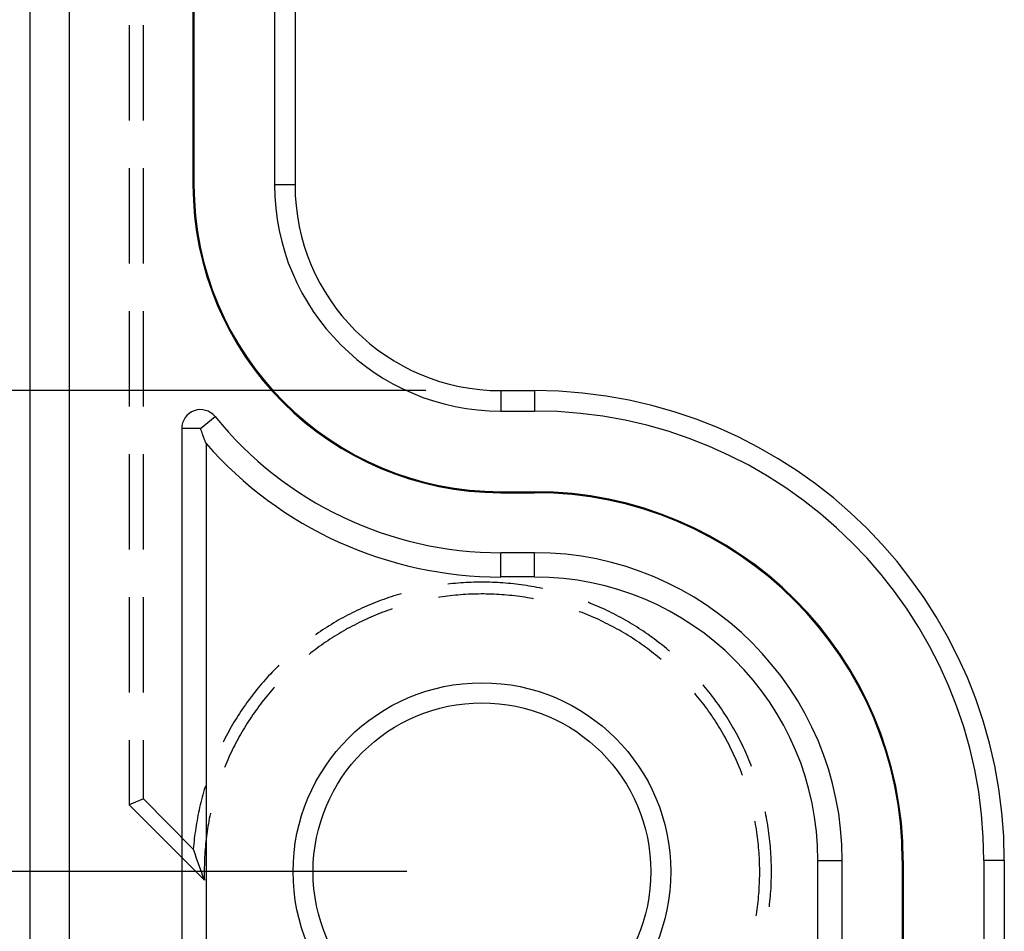
# Model space of a CAD drawing. Units: millimetres. Extents: x 0 to 841, y 0 to 594.
# Drawn here: x 97 to 114, y 442 to 457 of the extents above; entities that cross this region are included whole.
import ezdxf

# ---------------------------------------------------------------- set-up
doc = ezdxf.new("R2010")
doc.units = ezdxf.units.MM
doc.layers.add('LAYER_1', color=179, linetype='Continuous')
doc.layers.add('SLD-0', color=179, linetype='Continuous')

msp = doc.modelspace()

# ---------------------------------------------------------------- linework, layer by layer
at = {"layer": 'LAYER_1'}
for p, q in [((104.154, 451.308), (64.797, 451.308)), ((103.841, 443.297), (54.431, 443.297))]:
    msp.add_line(p, q, dxfattribs=at)
at = {"layer": 'SLD-0'}
for p, q in [((97.569, 431.984), (97.569, 528.734)), ((98.216, 528.734), (98.216, 431.984)), ((100.279, 505.984), (100.279, 454.734)), ((100.294, 505.984), (100.294, 454.734)), ((101.638, 505.984), (101.638, 454.734)), ((101.978, 505.984), (101.978, 454.734)), ((99.216, 457.394), (99.216, 455.807)), ((99.452, 455.807), (99.452, 457.394)), ((99.216, 455.013), (99.216, 453.426)), ((99.452, 453.426), (99.452, 455.013)), ((100.294, 454.734), (100.279, 454.734)), ((101.978, 454.734), (101.638, 454.734)), ((99.216, 452.632), (99.216, 451.044)), ((99.452, 451.044), (99.452, 452.632)), ((105.404, 451.308), (105.404, 450.969)), ((105.404, 451.308), (105.966, 451.308)), ((105.966, 451.308), (105.966, 450.969)), ((105.404, 450.969), (105.966, 450.969)), ((100.404, 450.679), (100.646, 450.876)), ((100.091, 450.679), (100.091, 436.711)), ((100.404, 450.679), (100.091, 450.679)), ((100.407, 450.671), (100.404, 450.679)), ((100.41, 450.663), (100.407, 450.671)), ((100.412, 450.655), (100.41, 450.663)), ((100.415, 450.647), (100.412, 450.655)), ((100.418, 450.639), (100.415, 450.647)), ((100.421, 450.631), (100.418, 450.639)), ((100.424, 450.623), (100.421, 450.631)), ((100.427, 450.615), (100.424, 450.623)), ((100.43, 450.607), (100.427, 450.615)), ((100.433, 450.599), (100.43, 450.607)), ((100.435, 450.591), (100.433, 450.599)), ((100.438, 450.583), (100.435, 450.591)), ((100.441, 450.575), (100.438, 450.583)), ((100.444, 450.567), (100.441, 450.575)), ((100.447, 450.559), (100.444, 450.567)), ((100.45, 450.551), (100.447, 450.559)), ((100.453, 450.544), (100.45, 450.551)), ((100.456, 450.536), (100.453, 450.544)), ((100.459, 450.528), (100.456, 450.536)), ((100.461, 450.52), (100.459, 450.528)), ((100.464, 450.512), (100.461, 450.52)), ((100.467, 450.504), (100.464, 450.512)), ((100.47, 450.497), (100.467, 450.504)), ((100.473, 450.489), (100.47, 450.497)), ((100.476, 450.481), (100.473, 450.489)), ((100.479, 450.473), (100.476, 450.481)), ((100.482, 450.466), (100.479, 450.473)), ((100.484, 450.458), (100.482, 450.466)), ((100.487, 450.45), (100.484, 450.458)), ((100.49, 450.443), (100.487, 450.45)), ((100.493, 450.435), (100.49, 450.443)), ((100.496, 450.427), (100.493, 450.435)), ((100.496, 450.427), (100.496, 436.915)), ((99.216, 450.251), (99.216, 448.663)), ((99.452, 448.663), (99.452, 450.251)), ((105.404, 449.625), (105.966, 449.625)), ((105.404, 449.625), (105.404, 449.609)), ((105.966, 449.625), (105.966, 449.609)), ((105.404, 449.609), (105.966, 449.609)), ((105.966, 448.609), (105.404, 448.609)), ((105.404, 448.205), (105.404, 448.609)), ((105.966, 448.205), (105.966, 448.609)), ((105.966, 448.205), (105.404, 448.205)), ((104.564, 448.089), (104.521, 448.084)), ((104.608, 448.094), (104.564, 448.089)), ((104.651, 448.098), (104.608, 448.094)), ((104.695, 448.102), (104.651, 448.098)), ((104.739, 448.105), (104.695, 448.102)), ((104.783, 448.108), (104.739, 448.105)), ((104.826, 448.111), (104.783, 448.108)), ((104.87, 448.113), (104.826, 448.111)), ((104.914, 448.115), (104.87, 448.113)), ((104.958, 448.116), (104.914, 448.115)), ((105.002, 448.117), (104.958, 448.116)), ((105.046, 448.118), (105.002, 448.117)), ((105.09, 448.118), (105.046, 448.118)), ((105.133, 448.118), (105.09, 448.118)), ((105.177, 448.117), (105.133, 448.118)), ((105.221, 448.116), (105.177, 448.117)), ((105.265, 448.115), (105.221, 448.116)), ((105.309, 448.113), (105.265, 448.115)), ((105.353, 448.111), (105.309, 448.113)), ((105.397, 448.109), (105.353, 448.111)), ((105.44, 448.106), (105.397, 448.109)), ((105.484, 448.102), (105.44, 448.106)), ((105.528, 448.098), (105.484, 448.102)), ((105.571, 448.094), (105.528, 448.098)), ((105.615, 448.09), (105.571, 448.094)), ((105.659, 448.085), (105.615, 448.09)), ((105.702, 448.079), (105.659, 448.085)), ((105.746, 448.074), (105.702, 448.079)), ((105.789, 448.067), (105.746, 448.074)), ((105.833, 448.061), (105.789, 448.067)), ((105.876, 448.054), (105.833, 448.061)), ((105.919, 448.047), (105.876, 448.054)), ((105.962, 448.039), (105.919, 448.047)), ((106.006, 448.031), (105.962, 448.039)), ((106.049, 448.022), (106.006, 448.031)), ((106.092, 448.013), (106.049, 448.022)), ((106.1, 448.012), (106.092, 448.013)), ((99.216, 447.869), (99.216, 446.282)), ((99.452, 446.282), (99.452, 447.869)), ((103.414, 447.817), (103.373, 447.802)), ((103.455, 447.832), (103.414, 447.817)), ((103.497, 447.847), (103.455, 447.832)), ((103.538, 447.861), (103.497, 447.847)), ((103.58, 447.875), (103.538, 447.861)), ((103.621, 447.889), (103.58, 447.875)), ((103.663, 447.902), (103.621, 447.889)), ((103.705, 447.915), (103.663, 447.902)), ((103.744, 447.926), (103.705, 447.915)), ((104.392, 447.869), (104.368, 447.865)), ((104.434, 447.875), (104.392, 447.869)), ((104.477, 447.881), (104.434, 447.875)), ((104.519, 447.886), (104.477, 447.881)), ((104.562, 447.891), (104.519, 447.886)), ((104.605, 447.896), (104.562, 447.891)), ((104.648, 447.9), (104.605, 447.896)), ((104.69, 447.904), (104.648, 447.9)), ((104.733, 447.908), (104.69, 447.904)), ((104.776, 447.911), (104.733, 447.908)), ((104.819, 447.914), (104.776, 447.911)), ((104.862, 447.916), (104.819, 447.914)), ((104.905, 447.918), (104.862, 447.916)), ((104.948, 447.92), (104.905, 447.918)), ((104.991, 447.921), (104.948, 447.92)), ((105.034, 447.921), (104.991, 447.921)), ((105.077, 447.922), (105.034, 447.921)), ((105.12, 447.922), (105.077, 447.922)), ((105.163, 447.921), (105.12, 447.922)), ((105.206, 447.92), (105.163, 447.921)), ((105.249, 447.919), (105.206, 447.92)), ((105.292, 447.917), (105.249, 447.919)), ((105.335, 447.915), (105.292, 447.917)), ((105.377, 447.913), (105.335, 447.915)), ((105.42, 447.91), (105.377, 447.913)), ((105.463, 447.907), (105.42, 447.91)), ((105.506, 447.903), (105.463, 447.907)), ((105.549, 447.899), (105.506, 447.903)), ((105.592, 447.895), (105.549, 447.899)), ((105.634, 447.89), (105.592, 447.895)), ((105.677, 447.885), (105.634, 447.89)), ((105.72, 447.879), (105.677, 447.885)), ((105.762, 447.873), (105.72, 447.879)), ((105.805, 447.866), (105.762, 447.873)), ((105.847, 447.86), (105.805, 447.866)), ((105.889, 447.852), (105.847, 447.86)), ((105.932, 447.845), (105.889, 447.852)), ((105.947, 447.842), (105.932, 447.845)), ((103.01, 447.646), (102.971, 447.627)), ((103.05, 447.665), (103.01, 447.646)), ((103.09, 447.683), (103.05, 447.665)), ((103.13, 447.701), (103.09, 447.683)), ((103.17, 447.719), (103.13, 447.701)), ((103.21, 447.736), (103.17, 447.719)), ((103.251, 447.753), (103.21, 447.736)), ((103.291, 447.77), (103.251, 447.753)), ((103.332, 447.786), (103.291, 447.77)), ((103.373, 447.802), (103.332, 447.786)), ((103.518, 447.646), (103.478, 447.631)), ((103.559, 447.66), (103.518, 447.646)), ((103.598, 447.674), (103.559, 447.66)), ((106.888, 447.771), (106.859, 447.783)), ((106.929, 447.754), (106.888, 447.771)), ((106.969, 447.737), (106.929, 447.754)), ((107.01, 447.72), (106.969, 447.737)), ((107.05, 447.703), (107.01, 447.72)), ((107.09, 447.685), (107.05, 447.703)), ((107.13, 447.666), (107.09, 447.685)), ((107.169, 447.647), (107.13, 447.666)), ((107.209, 447.628), (107.169, 447.647)), ((102.699, 447.483), (102.661, 447.461)), ((102.738, 447.505), (102.699, 447.483)), ((102.776, 447.526), (102.738, 447.505)), ((102.815, 447.547), (102.776, 447.526)), ((102.853, 447.567), (102.815, 447.547)), ((102.892, 447.588), (102.853, 447.567)), ((102.931, 447.607), (102.892, 447.588)), ((102.971, 447.627), (102.931, 447.607)), ((103.121, 447.481), (103.083, 447.463)), ((103.16, 447.499), (103.121, 447.481)), ((103.199, 447.517), (103.16, 447.499)), ((103.239, 447.535), (103.199, 447.517)), ((103.278, 447.552), (103.239, 447.535)), ((103.318, 447.568), (103.278, 447.552)), ((103.358, 447.585), (103.318, 447.568)), ((103.398, 447.6), (103.358, 447.585)), ((103.438, 447.616), (103.398, 447.6)), ((103.478, 447.631), (103.438, 447.616)), ((106.718, 447.626), (106.711, 447.629)), ((106.758, 447.611), (106.718, 447.626)), ((106.798, 447.595), (106.758, 447.611)), ((106.838, 447.579), (106.798, 447.595)), ((106.877, 447.563), (106.838, 447.579)), ((106.917, 447.546), (106.877, 447.563)), ((106.956, 447.529), (106.917, 447.546)), ((106.996, 447.511), (106.956, 447.529)), ((107.035, 447.494), (106.996, 447.511)), ((107.074, 447.475), (107.035, 447.494)), ((107.248, 447.609), (107.209, 447.628)), ((107.287, 447.589), (107.248, 447.609)), ((107.326, 447.569), (107.287, 447.589)), ((107.365, 447.548), (107.326, 447.569)), ((107.404, 447.528), (107.365, 447.548)), ((107.442, 447.506), (107.404, 447.528)), ((107.48, 447.485), (107.442, 447.506)), ((107.518, 447.463), (107.48, 447.485)), ((102.438, 447.322), (102.401, 447.298)), ((102.474, 447.346), (102.438, 447.322)), ((102.511, 447.37), (102.474, 447.346)), ((102.549, 447.393), (102.511, 447.37)), ((102.586, 447.416), (102.549, 447.393)), ((102.624, 447.439), (102.586, 447.416)), ((102.661, 447.461), (102.624, 447.439)), ((102.816, 447.323), (102.779, 447.302)), ((102.853, 447.344), (102.816, 447.323)), ((102.891, 447.365), (102.853, 447.344)), ((102.929, 447.385), (102.891, 447.365)), ((102.967, 447.405), (102.929, 447.385)), ((103.005, 447.425), (102.967, 447.405)), ((103.044, 447.444), (103.005, 447.425)), ((103.083, 447.463), (103.044, 447.444)), ((107.112, 447.457), (107.074, 447.475)), ((107.151, 447.438), (107.112, 447.457)), ((107.189, 447.418), (107.151, 447.438)), ((107.228, 447.399), (107.189, 447.418)), ((107.266, 447.379), (107.228, 447.399)), ((107.304, 447.358), (107.266, 447.379)), ((107.341, 447.338), (107.304, 447.358)), ((107.379, 447.317), (107.341, 447.338)), ((107.416, 447.295), (107.379, 447.317)), ((107.556, 447.441), (107.518, 447.463)), ((107.594, 447.418), (107.556, 447.441)), ((107.631, 447.395), (107.594, 447.418)), ((107.668, 447.372), (107.631, 447.395)), ((107.705, 447.348), (107.668, 447.372)), ((107.742, 447.324), (107.705, 447.348)), ((107.779, 447.3), (107.742, 447.324)), ((102.329, 447.248), (102.32, 447.242)), ((102.365, 447.273), (102.329, 447.248)), ((102.401, 447.298), (102.365, 447.273)), ((102.559, 447.167), (102.523, 447.143)), ((102.595, 447.19), (102.559, 447.167)), ((102.631, 447.213), (102.595, 447.19)), ((102.668, 447.236), (102.631, 447.213)), ((102.705, 447.258), (102.668, 447.236)), ((102.741, 447.28), (102.705, 447.258)), ((102.779, 447.302), (102.741, 447.28)), ((107.453, 447.273), (107.416, 447.295)), ((107.49, 447.251), (107.453, 447.273)), ((107.526, 447.229), (107.49, 447.251)), ((107.563, 447.206), (107.526, 447.229)), ((107.599, 447.183), (107.563, 447.206)), ((107.635, 447.159), (107.599, 447.183)), ((107.671, 447.136), (107.635, 447.159)), ((107.815, 447.275), (107.779, 447.3)), ((107.851, 447.25), (107.815, 447.275)), ((107.887, 447.225), (107.851, 447.25)), ((107.923, 447.199), (107.887, 447.225)), ((107.958, 447.173), (107.923, 447.199)), ((107.993, 447.147), (107.958, 447.173)), ((102.313, 446.994), (102.278, 446.968)), ((102.347, 447.02), (102.313, 446.994)), ((102.382, 447.045), (102.347, 447.02)), ((102.417, 447.07), (102.382, 447.045)), ((102.452, 447.095), (102.417, 447.07)), ((102.487, 447.119), (102.452, 447.095)), ((102.523, 447.143), (102.487, 447.119)), ((107.707, 447.111), (107.671, 447.136)), ((107.742, 447.087), (107.707, 447.111)), ((107.777, 447.062), (107.742, 447.087)), ((107.812, 447.037), (107.777, 447.062)), ((107.847, 447.012), (107.812, 447.037)), ((107.881, 446.986), (107.847, 447.012)), ((108.028, 447.121), (107.993, 447.147)), ((108.063, 447.094), (108.028, 447.121)), ((108.097, 447.067), (108.063, 447.094)), ((108.131, 447.039), (108.097, 447.067)), ((108.165, 447.011), (108.131, 447.039)), ((108.199, 446.983), (108.165, 447.011)), ((102.244, 446.942), (102.212, 446.916)), ((102.278, 446.968), (102.244, 446.942)), ((107.915, 446.96), (107.881, 446.986)), ((107.949, 446.933), (107.915, 446.96)), ((107.983, 446.907), (107.949, 446.933)), ((108.016, 446.88), (107.983, 446.907)), ((108.049, 446.852), (108.016, 446.88)), ((108.075, 446.831), (108.049, 446.852)), ((108.214, 446.97), (108.199, 446.983)), ((101.659, 446.683), (101.628, 446.652)), ((101.69, 446.714), (101.659, 446.683)), ((101.71, 446.734), (101.69, 446.714)), ((101.509, 446.523), (101.479, 446.491)), ((101.538, 446.556), (101.509, 446.523)), ((101.568, 446.588), (101.538, 446.556)), ((101.598, 446.62), (101.568, 446.588)), ((101.628, 446.652), (101.598, 446.62)), ((101.366, 446.357), (101.338, 446.323)), ((101.394, 446.391), (101.366, 446.357)), ((101.422, 446.424), (101.394, 446.391)), ((101.451, 446.458), (101.422, 446.424)), ((101.479, 446.491), (101.451, 446.458)), ((101.62, 446.353), (101.592, 446.32)), ((101.636, 446.372), (101.62, 446.353)), ((108.787, 446.393), (108.774, 446.409)), ((108.815, 446.36), (108.787, 446.393)), ((108.843, 446.326), (108.815, 446.36)), ((101.23, 446.184), (101.204, 446.149)), ((101.257, 446.219), (101.23, 446.184)), ((101.283, 446.254), (101.257, 446.219)), ((101.31, 446.289), (101.283, 446.254)), ((101.338, 446.323), (101.31, 446.289)), ((101.482, 446.188), (101.455, 446.155)), ((101.509, 446.222), (101.482, 446.188)), ((101.536, 446.255), (101.509, 446.222)), ((101.564, 446.288), (101.536, 446.255)), ((101.592, 446.32), (101.564, 446.288)), ((108.655, 446.244), (108.634, 446.27)), ((108.683, 446.211), (108.655, 446.244)), ((108.71, 446.177), (108.683, 446.211)), ((108.736, 446.144), (108.71, 446.177)), ((108.87, 446.291), (108.843, 446.326)), ((108.897, 446.257), (108.87, 446.291)), ((108.924, 446.222), (108.897, 446.257)), ((108.95, 446.187), (108.924, 446.222)), ((108.976, 446.152), (108.95, 446.187)), ((101.103, 446.006), (101.078, 445.969)), ((101.128, 446.042), (101.103, 446.006)), ((101.153, 446.078), (101.128, 446.042)), ((101.178, 446.114), (101.153, 446.078)), ((101.204, 446.149), (101.178, 446.114)), ((101.351, 446.017), (101.326, 445.983)), ((101.377, 446.052), (101.351, 446.017)), ((101.402, 446.086), (101.377, 446.052)), ((101.428, 446.121), (101.402, 446.086)), ((101.455, 446.155), (101.428, 446.121)), ((108.763, 446.11), (108.736, 446.144)), ((108.789, 446.075), (108.763, 446.11)), ((108.814, 446.041), (108.789, 446.075)), ((108.84, 446.006), (108.814, 446.041)), ((108.865, 445.971), (108.84, 446.006)), ((109.002, 446.116), (108.976, 446.152)), ((109.028, 446.081), (109.002, 446.116)), ((109.053, 446.045), (109.028, 446.081)), ((109.078, 446.009), (109.053, 446.045)), ((109.102, 445.972), (109.078, 446.009)), ((101.007, 445.859), (100.984, 445.822)), ((101.03, 445.896), (101.007, 445.859)), ((101.054, 445.933), (101.03, 445.896)), ((101.078, 445.969), (101.054, 445.933)), ((101.229, 445.841), (101.205, 445.805)), ((101.253, 445.877), (101.229, 445.841)), ((101.277, 445.912), (101.253, 445.877)), ((101.301, 445.947), (101.277, 445.912)), ((101.326, 445.983), (101.301, 445.947)), ((108.889, 445.936), (108.865, 445.971)), ((108.914, 445.901), (108.889, 445.936)), ((108.938, 445.865), (108.914, 445.901)), ((108.961, 445.829), (108.938, 445.865)), ((109.127, 445.936), (109.102, 445.972)), ((109.15, 445.899), (109.127, 445.936)), ((109.174, 445.862), (109.15, 445.899)), ((109.197, 445.824), (109.174, 445.862)), ((100.916, 445.709), (100.895, 445.67)), ((100.938, 445.746), (100.916, 445.709)), ((100.961, 445.784), (100.938, 445.746)), ((100.984, 445.822), (100.961, 445.784)), ((101.137, 445.695), (101.115, 445.659)), ((101.159, 445.732), (101.137, 445.695)), ((101.182, 445.769), (101.159, 445.732)), ((101.205, 445.805), (101.182, 445.769)), ((108.985, 445.793), (108.961, 445.829)), ((109.008, 445.757), (108.985, 445.793)), ((109.03, 445.72), (109.008, 445.757)), ((109.053, 445.684), (109.03, 445.72)), ((109.075, 445.647), (109.053, 445.684)), ((109.22, 445.787), (109.197, 445.824)), ((109.242, 445.749), (109.22, 445.787)), ((109.265, 445.711), (109.242, 445.749)), ((109.286, 445.673), (109.265, 445.711)), ((100.811, 445.516), (100.791, 445.477)), ((100.831, 445.555), (100.811, 445.516)), ((100.852, 445.594), (100.831, 445.555)), ((100.873, 445.632), (100.852, 445.594)), ((100.895, 445.67), (100.873, 445.632)), ((101.05, 445.547), (101.03, 445.509)), ((101.072, 445.584), (101.05, 445.547)), ((101.093, 445.622), (101.072, 445.584)), ((101.115, 445.659), (101.093, 445.622)), ((109.096, 445.61), (109.075, 445.647)), ((109.118, 445.572), (109.096, 445.61)), ((109.139, 445.535), (109.118, 445.572)), ((109.159, 445.497), (109.139, 445.535)), ((109.308, 445.635), (109.286, 445.673)), ((109.329, 445.597), (109.308, 445.635)), ((109.35, 445.558), (109.329, 445.597)), ((109.37, 445.519), (109.35, 445.558)), ((109.39, 445.48), (109.37, 445.519)), ((99.216, 445.488), (99.216, 444.409)), ((99.452, 444.507), (99.452, 445.488)), ((100.791, 445.477), (100.781, 445.456)), ((100.95, 445.357), (100.931, 445.318)), ((100.97, 445.395), (100.95, 445.357)), ((100.989, 445.433), (100.97, 445.395)), ((101.009, 445.471), (100.989, 445.433)), ((101.03, 445.509), (101.009, 445.471)), ((109.18, 445.459), (109.159, 445.497)), ((109.2, 445.421), (109.18, 445.459)), ((109.219, 445.383), (109.2, 445.421)), ((109.238, 445.344), (109.219, 445.383)), ((109.41, 445.441), (109.39, 445.48)), ((109.429, 445.401), (109.41, 445.441)), ((109.448, 445.362), (109.429, 445.401)), ((109.467, 445.322), (109.448, 445.362)), ((100.877, 445.201), (100.859, 445.162)), ((100.894, 445.24), (100.877, 445.201)), ((100.913, 445.279), (100.894, 445.24)), ((100.931, 445.318), (100.913, 445.279)), ((109.257, 445.306), (109.238, 445.344)), ((109.276, 445.267), (109.257, 445.306)), ((109.294, 445.228), (109.276, 445.267)), ((109.312, 445.189), (109.294, 445.228)), ((109.329, 445.149), (109.312, 445.189)), ((109.485, 445.282), (109.467, 445.322)), ((109.503, 445.242), (109.485, 445.282)), ((109.52, 445.202), (109.503, 445.242)), ((109.538, 445.162), (109.52, 445.202)), ((100.809, 445.043), (100.803, 445.03)), ((100.825, 445.083), (100.809, 445.043)), ((100.842, 445.123), (100.825, 445.083)), ((100.859, 445.162), (100.842, 445.123)), ((109.346, 445.11), (109.329, 445.149)), ((109.363, 445.07), (109.346, 445.11)), ((109.379, 445.031), (109.363, 445.07)), ((109.395, 444.991), (109.379, 445.031)), ((109.554, 445.121), (109.538, 445.162)), ((109.571, 445.08), (109.554, 445.121)), ((109.582, 445.051), (109.571, 445.08)), ((109.411, 444.951), (109.395, 444.991)), ((109.426, 444.91), (109.411, 444.951)), ((109.428, 444.904), (109.426, 444.91)), ((100.48, 444.705), (100.467, 444.663)), ((100.485, 444.721), (100.48, 444.705)), ((100.432, 444.536), (100.421, 444.493)), ((100.443, 444.578), (100.432, 444.536)), ((100.455, 444.621), (100.443, 444.578)), ((100.467, 444.663), (100.455, 444.621)), ((99.452, 444.507), (99.216, 444.409)), ((100.468, 443.153), (99.216, 444.409)), ((99.452, 444.507), (100.284, 443.672)), ((100.39, 444.366), (100.38, 444.323)), ((100.4, 444.408), (100.39, 444.366)), ((100.41, 444.451), (100.4, 444.408)), ((100.421, 444.493), (100.41, 444.451)), ((100.362, 444.237), (100.354, 444.194)), ((100.371, 444.28), (100.362, 444.237)), ((100.38, 444.323), (100.371, 444.28)), ((100.56, 444.222), (100.551, 444.18)), ((100.569, 444.264), (100.56, 444.222)), ((100.57, 444.272), (100.569, 444.264)), ((109.811, 444.283), (109.809, 444.291)), ((109.82, 444.24), (109.811, 444.283)), ((109.828, 444.197), (109.82, 444.24)), ((100.331, 444.064), (100.324, 444.021)), ((100.338, 444.107), (100.331, 444.064)), ((100.346, 444.151), (100.338, 444.107)), ((100.354, 444.194), (100.346, 444.151)), ((100.528, 444.053), (100.522, 444.01)), ((100.536, 444.095), (100.528, 444.053)), ((100.543, 444.137), (100.536, 444.095)), ((100.551, 444.18), (100.543, 444.137)), ((109.642, 444.124), (109.639, 444.14)), ((109.649, 444.081), (109.642, 444.124)), ((109.656, 444.039), (109.649, 444.081)), ((109.663, 443.997), (109.656, 444.039)), ((109.836, 444.154), (109.828, 444.197)), ((109.844, 444.111), (109.836, 444.154)), ((109.851, 444.067), (109.844, 444.111)), ((109.858, 444.024), (109.851, 444.067)), ((100.306, 443.89), (100.301, 443.847)), ((100.312, 443.934), (100.306, 443.89)), ((100.318, 443.977), (100.312, 443.934)), ((100.324, 444.021), (100.318, 443.977)), ((100.504, 443.883), (100.498, 443.84)), ((100.509, 443.925), (100.504, 443.883)), ((100.515, 443.968), (100.509, 443.925)), ((100.522, 444.01), (100.515, 443.968)), ((109.669, 443.954), (109.663, 443.997)), ((109.675, 443.911), (109.669, 443.954)), ((109.681, 443.869), (109.675, 443.911)), ((109.864, 443.981), (109.858, 444.024)), ((109.87, 443.937), (109.864, 443.981)), ((109.876, 443.894), (109.87, 443.937)), ((109.881, 443.85), (109.876, 443.894)), ((100.288, 443.716), (100.284, 443.672)), ((100.292, 443.759), (100.288, 443.716)), ((100.296, 443.803), (100.292, 443.759)), ((100.301, 443.847), (100.296, 443.803)), ((100.485, 443.712), (100.481, 443.669)), ((100.489, 443.754), (100.485, 443.712)), ((100.493, 443.797), (100.489, 443.754)), ((100.498, 443.84), (100.493, 443.797)), ((109.686, 443.826), (109.681, 443.869)), ((109.691, 443.783), (109.686, 443.826)), ((109.695, 443.741), (109.691, 443.783)), ((109.699, 443.698), (109.695, 443.741)), ((109.886, 443.806), (109.881, 443.85)), ((109.89, 443.763), (109.886, 443.806)), ((109.894, 443.719), (109.89, 443.763)), ((109.898, 443.675), (109.894, 443.719)), ((100.284, 443.672), (100.309, 443.597)), ((100.309, 443.597), (100.334, 443.522)), ((100.475, 443.583), (100.473, 443.54)), ((100.478, 443.626), (100.475, 443.583)), ((100.481, 443.669), (100.478, 443.626)), ((109.702, 443.655), (109.699, 443.698)), ((109.706, 443.612), (109.702, 443.655)), ((109.708, 443.569), (109.706, 443.612)), ((109.711, 443.526), (109.708, 443.569)), ((109.901, 443.632), (109.898, 443.675)), ((109.904, 443.588), (109.901, 443.632)), ((109.906, 443.544), (109.904, 443.588)), ((109.908, 443.5), (109.906, 443.544)), ((100.334, 443.522), (100.36, 443.447)), ((100.36, 443.447), (100.386, 443.373)), ((100.468, 443.411), (100.467, 443.368)), ((100.469, 443.454), (100.468, 443.411)), ((100.471, 443.497), (100.469, 443.454)), ((100.473, 443.54), (100.471, 443.497)), ((109.713, 443.483), (109.711, 443.526)), ((109.714, 443.44), (109.713, 443.483)), ((109.715, 443.397), (109.714, 443.44)), ((109.716, 443.354), (109.715, 443.397)), ((109.91, 443.456), (109.908, 443.5)), ((109.911, 443.412), (109.91, 443.456)), ((109.912, 443.369), (109.911, 443.412)), ((110.687, 443.484), (111.091, 443.484)), ((110.687, 436.021), (110.687, 443.484)), ((111.091, 435.755), (111.091, 443.484)), ((112.107, 443.484), (112.091, 443.484)), ((112.091, 443.484), (112.091, 431.797)), ((112.107, 443.484), (112.107, 431.797)), ((113.451, 443.484), (113.451, 431.797)), ((113.79, 443.484), (113.451, 443.484)), ((113.79, 443.484), (113.79, 431.797)), ((100.386, 443.373), (100.413, 443.299)), ((100.413, 443.299), (100.44, 443.226)), ((100.44, 443.226), (100.468, 443.153)), ((100.467, 443.368), (100.466, 443.325)), ((100.466, 443.325), (100.466, 443.282)), ((100.466, 443.282), (100.467, 443.239)), ((100.467, 443.239), (100.467, 443.196)), ((109.715, 443.183), (109.716, 443.225)), ((109.716, 443.311), (109.716, 443.354)), ((109.716, 443.268), (109.716, 443.311)), ((109.716, 443.225), (109.716, 443.268)), ((109.913, 443.325), (109.912, 443.369)), ((109.912, 443.237), (109.913, 443.281)), ((109.912, 443.193), (109.912, 443.237)), ((109.913, 443.281), (109.913, 443.325)), ((100.467, 443.196), (100.468, 443.153)), ((109.707, 443.011), (109.71, 443.054)), ((109.71, 443.054), (109.712, 443.097)), ((109.712, 443.097), (109.714, 443.14)), ((109.714, 443.14), (109.715, 443.183)), ((109.905, 443.018), (109.907, 443.061)), ((109.907, 443.061), (109.909, 443.105)), ((109.909, 443.105), (109.91, 443.149)), ((109.91, 443.149), (109.912, 443.193)), ((109.698, 442.882), (109.701, 442.925)), ((109.701, 442.925), (109.705, 442.968)), ((109.705, 442.968), (109.707, 443.011)), ((109.895, 442.886), (109.899, 442.93)), ((109.899, 442.93), (109.902, 442.974)), ((109.902, 442.974), (109.905, 443.018)), ((109.679, 442.711), (109.684, 442.754)), ((109.684, 442.754), (109.689, 442.797)), ((109.689, 442.797), (109.694, 442.839)), ((109.694, 442.839), (109.698, 442.882)), ((109.877, 442.712), (109.882, 442.755)), ((109.882, 442.755), (109.887, 442.799)), ((109.887, 442.799), (109.891, 442.843)), ((109.891, 442.843), (109.895, 442.886)), ((109.657, 442.56), (109.661, 442.584)), ((109.661, 442.584), (109.667, 442.626)), ((109.667, 442.626), (109.673, 442.669)), ((109.673, 442.669), (109.679, 442.711))]:
    msp.add_line(p, q, dxfattribs=at)
for radius in [3.145, 2.812]:
    msp.add_circle((105.091, 443.297), radius, dxfattribs=at)
for centre, radius, start, end in [((105.404, 454.734), 5.125, 180, 270), ((105.404, 454.734), 5.109, 180, 270), ((105.404, 454.734), 3.766, 180, 270), ((105.404, 454.734), 3.426, 180, 270), ((105.966, 443.484), 7.824, 0, 90), ((100.404, 450.679), 0.313, 39.0407, 180), ((105.966, 443.484), 7.484, 0, 90), ((105.404, 454.734), 6.125, 219.0407, 270), ((105.404, 454.734), 6.53, 221.27, 270), ((105.966, 443.484), 6.141, 0, 90), ((105.966, 443.484), 6.125, 0, 90), ((105.966, 443.484), 5.125, 0, 90), ((105.966, 443.484), 4.72, 0, 90)]:
    msp.add_arc(centre, radius, start, end, dxfattribs=at)

doc.saveas('drawing.dxf')
